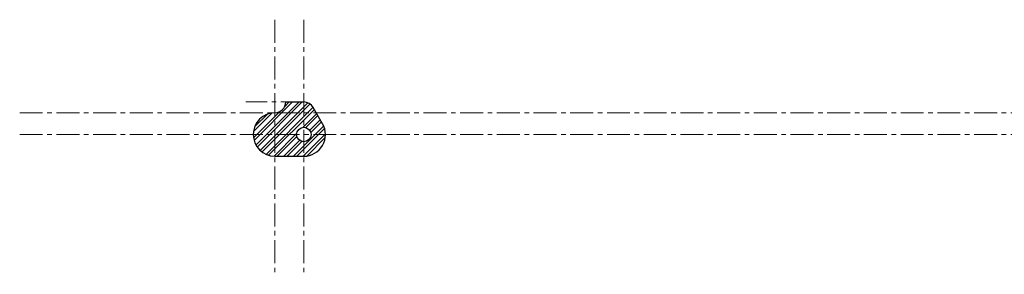
# Model space of a CAD drawing. Units: millimetres. Extents: x -2704 to 2084, y -79 to 1440.
# Drawn here: x -641 to 721, y 962 to 1314 of the extents above; entities that cross this region are included whole.
import ezdxf

# ---------------------------------------------------------------- set-up
doc = ezdxf.new("R2010")
doc.units = ezdxf.units.MM
doc.linetypes.add('CENTER', pattern=[50.8, 31.75, -6.35, 6.35, -6.35])
doc.layers.add('中心线', color=1, linetype='CENTER', lineweight=15, plot=False)
doc.layers.add('粗实线', color=7, linetype='Continuous', lineweight=30, plot=False)

msp = doc.modelspace()

# ---------------------------------------------------------------- hatches: boundary and pattern name
at = {"layer": '粗实线'}
h = msp.add_hatch(dxfattribs=at)
h.set_pattern_fill('ANSI32', color=256)
h.paths.add_polyline_path([(-248.205, 1184.971), (-288.205, 1184.971), (-288.205, 1154.971), (-258.205, 1154.971, -0.41421356), (-248.205, 1164.971)])
h.paths.add_polyline_path([(-288.205, 1184.971, 0.41421356), (-318.205, 1154.971), (-288.205, 1154.971)])
h.paths.add_polyline_path([(-288.205, 1154.971), (-318.205, 1154.971, 0.41421356), (-288.205, 1124.971)])
h.paths.add_polyline_path([(-248.205, 1144.971, -0.41421356), (-258.205, 1154.971), (-288.205, 1154.971), (-288.205, 1124.971), (-248.205, 1124.971)])
h.paths.add_polyline_path([(-218.205, 1154.971), (-238.205, 1154.971, -0.41421356), (-248.205, 1144.971), (-248.205, 1124.971, 0.41421356)])
h.paths.add_polyline_path([(-222.224, 1169.971), (-230.884, 1184.971), (-248.205, 1184.971), (-248.205, 1164.971, -0.41421356), (-238.205, 1154.971), (-218.205, 1154.971, 0.1316525)])
h.paths.add_polyline_path([(-248.205, 1199.971), (-248.205, 1184.971), (-230.884, 1184.971), (-235.214, 1192.471, 0.26794919)])
h.paths.add_polyline_path([(-248.205, 1199.971), (-273.205, 1199.971, -0.41421356), (-288.205, 1184.971), (-248.205, 1184.971)])

# ---------------------------------------------------------------- linework, layer by layer
at = {"layer": '中心线'}
for p, q in [((-288.205, 1313.743), (-288.205, 961.714)), ((-248.205, 1313.743), (-248.205, 961.714)), ((-248.205, 1199.971), (-328.608, 1199.971)), ((-641.409, 1184.971), (1122.156, 1184.971)), ((-641.409, 1154.971), (1122.156, 1154.971))]:
    msp.add_line(p, q, dxfattribs=at)
at = {"layer": '粗实线'}
for p, q in [((-273.205, 1199.971), (-273.205, 1199.971)), ((-273.205, 1199.971), (-248.205, 1199.971)), ((-248.205, 1199.971), (-248.205, 1199.971)), ((-222.224, 1169.971), (-235.214, 1192.471)), ((-288.205, 1124.971), (-248.205, 1124.971)), ((-248.205, 1124.971), (-248.205, 1124.971))]:
    msp.add_line(p, q, dxfattribs=at)
msp.add_circle((-248.205, 1154.971), 10, dxfattribs=at)
for centre, radius, start, end in [((-288.205, 1199.971), 15, 270, 0), ((-248.205, 1184.971), 15, 30, 90), ((-288.205, 1154.971), 30, 90, 270), ((-248.205, 1154.971), 30, 270, 30)]:
    msp.add_arc(centre, radius, start, end, dxfattribs=at)

doc.saveas('drawing.dxf')
